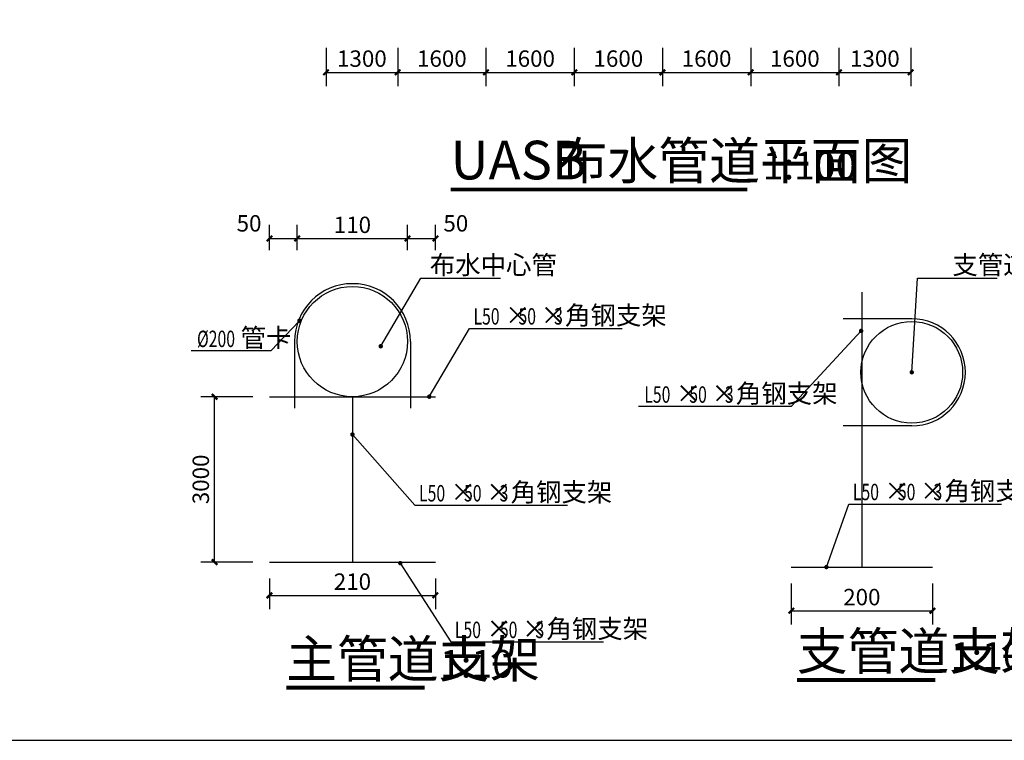
# Model space of a CAD drawing. Extents: x 350927 to 1211958, y -591585 to -549585.
# Drawn here: x 842851 to 860704, y -579285 to -566214 of the extents above; entities that cross this region are included whole.
import ezdxf

# ---------------------------------------------------------------- set-up
doc = ezdxf.new("R2010")
doc.units = 0
doc.header["$LTSCALE"] = 1000
doc.header["$MEASUREMENT"] = 0
for name, color, linetype in [('DIM_SYMB', 3, 'Continuous'), ('PUB_TEXT', 7, 'Continuous'), ('PUB_TITLE', 4, 'Continuous'), ('TWT_DIM', 3, 'Continuous'), ('TWT_LEAD', 3, 'Continuous')]:
    doc.layers.add(name, color=color, linetype=linetype)
doc.styles.add('_TCH_DIM', font='SIMPLEX', dxfattribs={"bigfont": 'GBCBIG'})
doc.styles.add('_TCH_DIM_T3', font='SIMPLEX', dxfattribs={"width": 0.705882, "bigfont": 'GBCBIG'})
doc.styles.get("Standard").update_dxf_attribs({"font": 'gbenor.shx', "bigfont": 'gbcbig.shx'})
doc.dimstyles.new('_TWT_ARCH&&100', dxfattribs={"dimtxt": 297.5, "dimasz": 100, "dimexe": 250, "dimexo": 300, "dimgap": 100, "dimtad": 1, "dimdec": 0, "dimzin": 0, "dimdsep": 46, "dimtxsty": '_TCH_DIM_T3', "dimblk": 'ARCHTICK', "dimcen": 0.09, "dimclrt": 7, "dimazin": 2, "dimtfac": 1, "dimtdec": 0, "dimtix": 1, "dimtmove": 2, "dimatfit": 3, "dimfxl": 1, "dimtolj": 1, "dimtzin": 0, "dimarcsym": 0})

# ---------------------------------------------------------------- blocks, each defined once
blk = doc.blocks.new('_ArchTick')
at = {"color": 0, "linetype": 'ByBlock', "const_width": 0.4}
blk.add_lwpolyline([(-0.5, -0.5), (0.5, 0.5)], dxfattribs=at)
blk = doc.blocks.new('*D211')
at = {"layer": 'Defpoints', "color": 0}
for p in [(848406, -566426), (849706, -566426), (849706, -567169)]:
    blk.add_point(p, dxfattribs=at)
at = {"layer": 'TWT_DIM', "color": 0, "lineweight": -2}
for p, q in [((848406, -566726), (848406, -567419)), ((849706, -566726), (849706, -567419)), ((848406, -567169), (849706, -567169))]:
    blk.add_line(p, q, dxfattribs=at)
at = {"layer": 'TWT_DIM', "color": 0, "lineweight": -2, "xscale": 100, "yscale": 100, "zscale": 100, "rotation": 180}
blk.add_blockref('_ArchTick', (848406, -567169), dxfattribs=at)
at = {"layer": 'TWT_DIM', "color": 0, "lineweight": -2, "xscale": 100, "yscale": 100, "zscale": 100}
blk.add_blockref('_ArchTick', (849706, -567169), dxfattribs=at)
at = {"layer": 'TWT_DIM', "color": 7, "insert": (849056, -566920), "char_height": 297.5, "attachment_point": 5, "style": '_TCH_DIM_T3'}
blk.add_mtext('\\A1;1300', dxfattribs=at)
blk = doc.blocks.new('*D212')
at = {"layer": 'Defpoints', "color": 0}
for p in [(849706, -566426), (851306, -566426), (851306, -567169)]:
    blk.add_point(p, dxfattribs=at)
at = {"layer": 'TWT_DIM', "color": 0, "lineweight": -2}
for p, q in [((849706, -566726), (849706, -567419)), ((851306, -566726), (851306, -567419)), ((849706, -567169), (851306, -567169))]:
    blk.add_line(p, q, dxfattribs=at)
at = {"layer": 'TWT_DIM', "color": 0, "lineweight": -2, "xscale": 100, "yscale": 100, "zscale": 100, "rotation": 180}
blk.add_blockref('_ArchTick', (849706, -567169), dxfattribs=at)
at = {"layer": 'TWT_DIM', "color": 0, "lineweight": -2, "xscale": 100, "yscale": 100, "zscale": 100}
blk.add_blockref('_ArchTick', (851306, -567169), dxfattribs=at)
at = {"layer": 'TWT_DIM', "color": 7, "insert": (850506, -566920), "char_height": 297.5, "attachment_point": 5, "style": '_TCH_DIM_T3'}
blk.add_mtext('\\A1;1600', dxfattribs=at)
blk = doc.blocks.new('*D213')
at = {"layer": 'Defpoints', "color": 0}
for p in [(851306, -566426), (852906, -566426), (852906, -567169)]:
    blk.add_point(p, dxfattribs=at)
at = {"layer": 'TWT_DIM', "color": 0, "lineweight": -2}
for p, q in [((851306, -566726), (851306, -567419)), ((852906, -566726), (852906, -567419)), ((851306, -567169), (852906, -567169))]:
    blk.add_line(p, q, dxfattribs=at)
at = {"layer": 'TWT_DIM', "color": 0, "lineweight": -2, "xscale": 100, "yscale": 100, "zscale": 100, "rotation": 180}
blk.add_blockref('_ArchTick', (851306, -567169), dxfattribs=at)
at = {"layer": 'TWT_DIM', "color": 0, "lineweight": -2, "xscale": 100, "yscale": 100, "zscale": 100}
blk.add_blockref('_ArchTick', (852906, -567169), dxfattribs=at)
at = {"layer": 'TWT_DIM', "color": 7, "insert": (852106, -566920), "char_height": 297.5, "attachment_point": 5, "style": '_TCH_DIM_T3'}
blk.add_mtext('\\A1;1600', dxfattribs=at)
blk = doc.blocks.new('*D214')
at = {"layer": 'Defpoints', "color": 0}
for p in [(852906, -566426), (854506, -566426), (854506, -567169)]:
    blk.add_point(p, dxfattribs=at)
at = {"layer": 'TWT_DIM', "color": 0, "lineweight": -2}
for p, q in [((852906, -566726), (852906, -567419)), ((854506, -566726), (854506, -567419)), ((852906, -567169), (854506, -567169))]:
    blk.add_line(p, q, dxfattribs=at)
at = {"layer": 'TWT_DIM', "color": 0, "lineweight": -2, "xscale": 100, "yscale": 100, "zscale": 100, "rotation": 180}
blk.add_blockref('_ArchTick', (852906, -567169), dxfattribs=at)
at = {"layer": 'TWT_DIM', "color": 0, "lineweight": -2, "xscale": 100, "yscale": 100, "zscale": 100}
blk.add_blockref('_ArchTick', (854506, -567169), dxfattribs=at)
at = {"layer": 'TWT_DIM', "color": 7, "insert": (853706, -566920), "char_height": 297.5, "attachment_point": 5, "style": '_TCH_DIM_T3'}
blk.add_mtext('\\A1;1600', dxfattribs=at)
blk = doc.blocks.new('*D215')
at = {"layer": 'Defpoints', "color": 0}
for p in [(854506, -566426), (856106, -566426), (856106, -567169)]:
    blk.add_point(p, dxfattribs=at)
at = {"layer": 'TWT_DIM', "color": 0, "lineweight": -2}
for p, q in [((854506, -566726), (854506, -567419)), ((856106, -566726), (856106, -567419)), ((854506, -567169), (856106, -567169))]:
    blk.add_line(p, q, dxfattribs=at)
at = {"layer": 'TWT_DIM', "color": 0, "lineweight": -2, "xscale": 100, "yscale": 100, "zscale": 100, "rotation": 180}
blk.add_blockref('_ArchTick', (854506, -567169), dxfattribs=at)
at = {"layer": 'TWT_DIM', "color": 0, "lineweight": -2, "xscale": 100, "yscale": 100, "zscale": 100}
blk.add_blockref('_ArchTick', (856106, -567169), dxfattribs=at)
at = {"layer": 'TWT_DIM', "color": 7, "insert": (855306, -566920), "char_height": 297.5, "attachment_point": 5, "style": '_TCH_DIM_T3'}
blk.add_mtext('\\A1;1600', dxfattribs=at)
blk = doc.blocks.new('*D216')
at = {"layer": 'Defpoints', "color": 0}
for p in [(856106, -566426), (857706, -566426), (857706, -567169)]:
    blk.add_point(p, dxfattribs=at)
at = {"layer": 'TWT_DIM', "color": 0, "lineweight": -2}
for p, q in [((856106, -566726), (856106, -567419)), ((857706, -566726), (857706, -567419)), ((856106, -567169), (857706, -567169))]:
    blk.add_line(p, q, dxfattribs=at)
at = {"layer": 'TWT_DIM', "color": 0, "lineweight": -2, "xscale": 100, "yscale": 100, "zscale": 100, "rotation": 180}
blk.add_blockref('_ArchTick', (856106, -567169), dxfattribs=at)
at = {"layer": 'TWT_DIM', "color": 0, "lineweight": -2, "xscale": 100, "yscale": 100, "zscale": 100}
blk.add_blockref('_ArchTick', (857706, -567169), dxfattribs=at)
at = {"layer": 'TWT_DIM', "color": 7, "insert": (856906, -566920), "char_height": 297.5, "attachment_point": 5, "style": '_TCH_DIM_T3'}
blk.add_mtext('\\A1;1600', dxfattribs=at)
blk = doc.blocks.new('*D217')
at = {"layer": 'Defpoints', "color": 0}
for p in [(857706, -566426), (859007, -566426), (859007, -567169)]:
    blk.add_point(p, dxfattribs=at)
at = {"layer": 'TWT_DIM', "color": 0, "lineweight": -2}
for p, q in [((857706, -566726), (857706, -567419)), ((859007, -566726), (859007, -567419)), ((857706, -567169), (859007, -567169))]:
    blk.add_line(p, q, dxfattribs=at)
at = {"layer": 'TWT_DIM', "color": 0, "lineweight": -2, "xscale": 100, "yscale": 100, "zscale": 100, "rotation": 180}
blk.add_blockref('_ArchTick', (857706, -567169), dxfattribs=at)
at = {"layer": 'TWT_DIM', "color": 0, "lineweight": -2, "xscale": 100, "yscale": 100, "zscale": 100}
blk.add_blockref('_ArchTick', (859007, -567169), dxfattribs=at)
at = {"layer": 'TWT_DIM', "color": 7, "insert": (858357, -566920), "char_height": 297.5, "attachment_point": 5, "style": '_TCH_DIM_T3'}
blk.add_mtext('\\A1;1300', dxfattribs=at)
blk = doc.blocks.new('*D226')
at = {"layer": 'Defpoints', "color": 0}
for p in [(856842, -576142), (859400, -576142), (859400, -576935)]:
    blk.add_point(p, dxfattribs=at)
at = {"layer": 'TWT_DIM', "color": 0, "lineweight": -2}
for p, q in [((856842, -576442), (856842, -577185)), ((859400, -576442), (859400, -577185)), ((856842, -576935), (859400, -576935))]:
    blk.add_line(p, q, dxfattribs=at)
at = {"layer": 'TWT_DIM', "color": 0, "lineweight": -2, "xscale": 100, "yscale": 100, "zscale": 100, "rotation": 180}
blk.add_blockref('_ArchTick', (856842, -576935), dxfattribs=at)
at = {"layer": 'TWT_DIM', "color": 0, "lineweight": -2, "xscale": 100, "yscale": 100, "zscale": 100}
blk.add_blockref('_ArchTick', (859400, -576935), dxfattribs=at)
at = {"layer": 'TWT_DIM', "color": 7, "insert": (858121, -576687), "char_height": 297.5, "attachment_point": 5, "style": '_TCH_DIM_T3'}
blk.add_mtext('\\A1;200', dxfattribs=at)
blk = doc.blocks.new('*D227')
at = {"layer": 'Defpoints', "color": 0}
for p in [(846384, -573052), (847380, -573052), (847380, -576052)]:
    blk.add_point(p, dxfattribs=at)
at = {"layer": 'TWT_DIM', "color": 0, "lineweight": -2}
for p, q in [((847080, -573052), (846134, -573052)), ((846384, -576052), (846384, -573052)), ((847080, -576052), (846134, -576052))]:
    blk.add_line(p, q, dxfattribs=at)
at = {"layer": 'TWT_DIM', "color": 0, "lineweight": -2, "xscale": 100, "yscale": 100, "zscale": 100}
for p, rotation in [((846384, -573052), 90), ((846384, -576052), 270)]:
    blk.add_blockref('_ArchTick', p, dxfattribs=dict(at, rotation=rotation))
at = {"layer": 'TWT_DIM', "color": 7, "insert": (846135, -574552), "char_height": 297.5, "attachment_point": 5, "rotation": 90, "style": '_TCH_DIM_T3'}
blk.add_mtext('\\A1;3000', dxfattribs=at)
blk = doc.blocks.new('*D229')
at = {"layer": 'Defpoints', "color": 0}
for p in [(847884, -570183), (847380, -570692), (847884, -570692)]:
    blk.add_point(p, dxfattribs=at)
at = {"layer": 'TWT_DIM', "color": 0, "lineweight": -2}
for p, q in [((847380, -570392), (847380, -569933)), ((847884, -570392), (847884, -569933)), ((847380, -570183), (847884, -570183))]:
    blk.add_line(p, q, dxfattribs=at)
at = {"layer": 'TWT_DIM', "color": 0, "lineweight": -2, "xscale": 100, "yscale": 100, "zscale": 100, "rotation": 180}
blk.add_blockref('_ArchTick', (847380, -570183), dxfattribs=at)
at = {"layer": 'TWT_DIM', "color": 0, "lineweight": -2, "xscale": 100, "yscale": 100, "zscale": 100}
blk.add_blockref('_ArchTick', (847884, -570183), dxfattribs=at)
at = {"layer": 'TWT_DIM', "color": 7, "insert": (847010, -569908), "char_height": 297.5, "attachment_point": 5, "style": '_TCH_DIM_T3'}
blk.add_mtext('\\A1;50', dxfattribs=at)
blk = doc.blocks.new('*D230')
at = {"layer": 'Defpoints', "color": 0}
for p in [(849884, -570183), (847884, -570692), (849884, -570692)]:
    blk.add_point(p, dxfattribs=at)
at = {"layer": 'TWT_DIM', "color": 0, "lineweight": -2}
for p, q in [((847884, -570392), (847884, -569933)), ((849884, -570392), (849884, -569933)), ((847884, -570183), (849884, -570183))]:
    blk.add_line(p, q, dxfattribs=at)
at = {"layer": 'TWT_DIM', "color": 0, "lineweight": -2, "xscale": 100, "yscale": 100, "zscale": 100, "rotation": 180}
blk.add_blockref('_ArchTick', (847884, -570183), dxfattribs=at)
at = {"layer": 'TWT_DIM', "color": 0, "lineweight": -2, "xscale": 100, "yscale": 100, "zscale": 100}
blk.add_blockref('_ArchTick', (849884, -570183), dxfattribs=at)
at = {"layer": 'TWT_DIM', "color": 7, "insert": (848884, -569935), "char_height": 297.5, "attachment_point": 5, "style": '_TCH_DIM_T3'}
blk.add_mtext('\\A1;110', dxfattribs=at)
blk = doc.blocks.new('*D231')
at = {"layer": 'Defpoints', "color": 0}
for p in [(850389, -570183), (849884, -570692), (850389, -570692)]:
    blk.add_point(p, dxfattribs=at)
at = {"layer": 'TWT_DIM', "color": 0, "lineweight": -2}
for p, q in [((849884, -570392), (849884, -569933)), ((850389, -570392), (850389, -569933)), ((849884, -570183), (850389, -570183))]:
    blk.add_line(p, q, dxfattribs=at)
at = {"layer": 'TWT_DIM', "color": 0, "lineweight": -2, "xscale": 100, "yscale": 100, "zscale": 100, "rotation": 180}
blk.add_blockref('_ArchTick', (849884, -570183), dxfattribs=at)
at = {"layer": 'TWT_DIM', "color": 0, "lineweight": -2, "xscale": 100, "yscale": 100, "zscale": 100}
blk.add_blockref('_ArchTick', (850389, -570183), dxfattribs=at)
at = {"layer": 'TWT_DIM', "color": 7, "insert": (850759, -569908), "char_height": 297.5, "attachment_point": 5, "style": '_TCH_DIM_T3'}
blk.add_mtext('\\A1;50', dxfattribs=at)

msp = doc.modelspace()

# ---------------------------------------------------------------- linework, layer by layer
for p, q in [((858120.924, -571156.609), (858120.924, -576142.496)), ((859026.271, -571638.174), (857779.342, -571638.174)), ((847834.5, -572052.133), (847834.5, -573261.288)), ((849934.5, -572052.133), (849934.5, -573261.288)), ((847380, -573052.133), (850389, -573052.133)), ((848884.5, -573052.133), (848884.5, -576052.133)), ((859026.271, -573581.868), (857779.342, -573581.868)), ((847380, -576052.133), (850389, -576052.133)), ((856842.05, -576142.496), (859399.798, -576142.496))]:
    msp.add_line(p, q)
for centre, radius in [((848884.5, -572052.133), 1000), ((859026.271, -572610.021), 921.847)]:
    msp.add_circle(centre, radius)
for centre, radius, start, end in [((848884.5, -572052.133), 1050, 0, 180), ((859026.271, -572610.021), 971.847, 270, 90)]:
    msp.add_arc(centre, radius, start, end)
at = {"layer": 'DIM_SYMB', "const_width": 70}
for points in [[(850664.095, -569294.883), (856042.925, -569294.883)], [(856942.574, -578189.863), (859450.659, -578189.863)], [(847683.797, -578330.54), (850191.882, -578330.54)]]:
    msp.add_lwpolyline(points, dxfattribs=at)
at = {"layer": 'PUB_TITLE'}
msp.add_lwpolyline([(839696, -579285), (881696, -579285), (881696, -549585), (839696, -549585)], close=True, dxfattribs=at)
at = {"layer": 'TWT_DIM'}
for p, q in [((847380, -576352.133), (847380, -576905.5)), ((850389, -576352.133), (850389, -576905.5)), ((847380, -576655.5), (850389, -576655.5))]:
    msp.add_line(p, q, dxfattribs=at)
at = {"layer": 'TWT_LEAD'}
for p, q in [((849397.207, -572138.157), (850124.417, -570900.005)), ((849397.207, -572138.157), (850124.417, -570900.005)), ((849397.207, -572138.157), (850124.417, -570900.005)), ((850124.417, -570900.005), (851568.987, -570900.005)), ((859026.271, -572610.021), (859127, -570900.005)), ((859026.271, -572610.021), (859127, -570900.005)), ((859026.271, -572610.021), (859127, -570900.005)), ((859127, -570900.005), (860571.571, -570900.005)), ((847922.285, -571673.898), (847406, -572222)), ((847922.285, -571673.898), (847406, -572222)), ((847922.285, -571673.898), (847406, -572222)), ((850277.684, -573052.133), (851004.894, -571813.981)), ((850277.684, -573052.133), (851004.894, -571813.981)), ((850277.684, -573052.133), (851004.894, -571813.981)), ((851004.894, -571813.981), (853772.795, -571813.981)), ((858107.268, -571858.719), (856839.04, -573232.242)), ((858107.268, -571858.719), (856839.04, -573232.242)), ((858107.268, -571858.719), (856839.04, -573232.242)), ((847406, -572222), (845961.429, -572222)), ((856839.04, -573232.242), (854071.139, -573232.242)), ((848884.5, -573738.556), (850017.661, -575022.55)), ((848884.5, -573738.556), (850017.661, -575022.55)), ((848884.5, -573738.556), (850017.661, -575022.55)), ((850017.661, -575022.55), (852785.562, -575022.55)), ((857478.582, -576142.496), (857883.928, -574999.454)), ((857478.582, -576142.496), (857883.928, -574999.454)), ((857478.582, -576142.496), (857883.928, -574999.454)), ((857883.928, -574999.454), (860651.829, -574999.454)), ((849751.817, -576071.691), (850667.472, -577500.517)), ((849751.817, -576071.691), (850667.472, -577500.517)), ((849751.817, -576071.691), (850667.472, -577500.517)), ((850667.472, -577500.517), (853435.373, -577500.517))]:
    msp.add_line(p, q, dxfattribs=at)
at = {"layer": 'TWT_LEAD', "const_width": 40}
for points in [[(847935.998, -571659.339, 1), (847908.571, -571688.456, 1)], [(847935.998, -571659.339, 1), (847908.571, -571688.456, 1)], [(847935.998, -571659.339, 1), (847908.571, -571688.456, 1)], [(858120.835, -571844.025, 1), (858093.7, -571873.413, 1)], [(858120.835, -571844.025, 1), (858093.7, -571873.413, 1)], [(858120.835, -571844.025, 1), (858093.7, -571873.413, 1)], [(849387.078, -572155.403, 1), (849407.336, -572120.912, 1)], [(849387.078, -572155.403, 1), (849407.336, -572120.912, 1)], [(849387.078, -572155.403, 1), (849407.336, -572120.912, 1)], [(859025.095, -572629.987, 1), (859027.447, -572590.056, 1)], [(859025.095, -572629.987, 1), (859027.447, -572590.056, 1)], [(859025.095, -572629.987, 1), (859027.447, -572590.056, 1)], [(850267.555, -573069.379, 1), (850287.813, -573034.888, 1)], [(850267.555, -573069.379, 1), (850287.813, -573034.888, 1)], [(850267.555, -573069.379, 1), (850287.813, -573034.888, 1)], [(848871.266, -573723.561, 1), (848897.734, -573753.552, 1)], [(848871.266, -573723.561, 1), (848897.734, -573753.552, 1)], [(848871.266, -573723.561, 1), (848897.734, -573753.552, 1)], [(849741.025, -576054.852, 1), (849762.608, -576088.53, 1)], [(849741.025, -576054.852, 1), (849762.608, -576088.53, 1)], [(849741.025, -576054.852, 1), (849762.608, -576088.53, 1)], [(857471.898, -576161.346, 1), (857485.267, -576123.646, 1)], [(857471.898, -576161.346, 1), (857485.267, -576123.646, 1)], [(857471.898, -576161.346, 1), (857485.267, -576123.646, 1)]]:
    msp.add_lwpolyline(points, format="xyb", close=True, dxfattribs=at)

# ---------------------------------------------------------------- block references
at = {"layer": 'TWT_DIM', "xscale": 100, "yscale": 100, "zscale": 100, "rotation": 180}
msp.add_blockref('_ArchTick', (847380, -576655.5), dxfattribs=at)
at = {"layer": 'TWT_DIM', "xscale": 100, "yscale": 100, "zscale": 100}
msp.add_blockref('_ArchTick', (850389, -576655.5), dxfattribs=at)

# ---------------------------------------------------------------- texts
at = {"layer": 'PUB_TEXT'}
for s, height, p in [('UASB', 700, (850664.095, -569110.203)), ('布水管道平面图', 675.1773, (852589.095, -569110.203)), ('1:100', 500, (856322.925, -569110.203)), ('支管道支架', 675.1773, (856942.574, -578005.183)), ('主管道支架', 675.1773, (847683.797, -578145.859)), ('1:10', 500, (859730.659, -578005.183)), ('1:10', 500, (850471.882, -578145.859))]:
    msp.add_text(s, height=height, dxfattribs=at).set_placement(p)
at = {"layer": 'PUB_TEXT', "style": '_TCH_DIM'}
for s, height, p in [('布水中心管', 337.5887, (850287.392, -570830.005)), ('支管道', 337.5887, (859762.847, -570830.005)), ('×', 337.589, (851649.178, -571743.981)), ('×', 337.589, (852294.922, -571743.981)), ('角钢支架', 337.5887, (852740.667, -571743.981)), ('管卡', 337.5887, (846856.429, -572152)), ('×', 337.589, (854746.139, -573162.242)), ('×', 337.589, (855391.884, -573162.242)), ('角钢支架', 337.5887, (855837.628, -573162.242)), ('×', 337.589, (850661.945, -574952.55)), ('×', 337.589, (851307.689, -574952.55)), ('角钢支架', 337.5887, (851753.434, -574952.55)), ('×', 337.589, (858528.212, -574929.454)), ('×', 337.589, (859173.957, -574929.454)), ('角钢支架', 337.5887, (859619.701, -574929.454)), ('×', 337.589, (851311.756, -577430.517)), ('×', 337.589, (851957.5, -577430.517)), ('角钢支架', 337.5887, (852403.245, -577430.517))]:
    msp.add_text(s, height=height, dxfattribs=at).set_placement(p)
at = {"layer": 'PUB_TEXT', "style": '_TCH_DIM', "width": 0.705882}
for s, p in [('L50', (851079.178, -571743.981)), ('50', (851894.922, -571743.981)), ('3', (852540.667, -571743.981)), ('%%c200', (846066.429, -572152)), ('L50', (854176.139, -573162.242)), ('50', (854991.884, -573162.242)), ('3', (855637.628, -573162.242)), ('L50', (850091.945, -574952.55)), ('50', (850907.689, -574952.55)), ('3', (851553.434, -574952.55)), ('L50', (857958.212, -574929.454)), ('50', (858773.957, -574929.454)), ('3', (859419.701, -574929.454)), ('L50', (850741.756, -577430.517)), ('50', (851557.5, -577430.517)), ('3', (852203.245, -577430.517))]:
    msp.add_text(s, height=297.5, dxfattribs=at).set_placement(p)
at = {"layer": 'TWT_DIM', "color": 7, "insert": (848884.5, -576406.75), "char_height": 297.5, "attachment_point": 5, "style": '_TCH_DIM_T3'}
msp.add_mtext('\\A1;210', dxfattribs=at)

# ---------------------------------------------------------------- dimensions: what is measured, and where the dimension line sits
at = {"layer": 'TWT_DIM'}
for p1, p2, distance, picture, middle in [((848406.5, -566426.114), (849706.5, -566426.114), -742.717, '*D211', (849056.5, -566920.081)), ((849706.5, -566426.114), (851306.5, -566426.114), -742.717, '*D212', (850506.5, -566920.081)), ((851306.5, -566426.114), (852906.5, -566426.114), -742.717, '*D213', (852106.5, -566920.081)), ((852906.5, -566426.114), (854506.5, -566426.114), -742.717, '*D214', (853706.5, -566920.081)), ((854506.5, -566426.114), (856106.5, -566426.114), -742.717, '*D215', (855306.5, -566920.081)), ((856106.5, -566426.114), (857706.5, -566426.114), -742.717, '*D216', (856906.5, -566920.081)), ((857706.5, -566426.114), (859006.55, -566426.114), -742.717, '*D217', (858356.525, -566920.081)), ((847380, -576052.133), (847380, -573052.133), 995.838, '*D227', (846135.412, -574552.133))]:
    dim = msp.add_aligned_dim(p1=p1, p2=p2, distance=distance, dimstyle='_TWT_ARCH&&100', dxfattribs=at)
    dim.commit()
    dim.dimension.update_dxf_attribs({"geometry": picture, "text_midpoint": middle})
for base, p1, p2, picture, middle in [((847884.5, -570183.297), (847380, -570692.198), (847884.5, -570692.198), '*D229', (847010, -569908.297)), ((850389, -570183.297), (849884.5, -570692.198), (850389, -570692.198), '*D231', (850759, -569908.297))]:
    dim = msp.add_linear_dim(base=base, p1=p1, p2=p2, angle=0, text='50', dimstyle='_TWT_ARCH&&100', dxfattribs=at)
    dim.commit()
    dim.dimension.update_dxf_attribs({"geometry": picture, "text_midpoint": middle, "dimtype": 129})
for p1, p2, distance, text, picture, middle in [((847884.5, -570692.198), (849884.5, -570692.198), 508.901, '110', '*D230', (848884.5, -569934.547)), ((856842.05, -576142.496), (859399.798, -576142.496), -792.808, '200', '*D226', (858120.924, -576686.554))]:
    dim = msp.add_aligned_dim(p1=p1, p2=p2, distance=distance, text=text, dimstyle='_TWT_ARCH&&100', dxfattribs=at)
    dim.commit()
    dim.dimension.update_dxf_attribs({"geometry": picture, "text_midpoint": middle})

doc.saveas('drawing.dxf')
